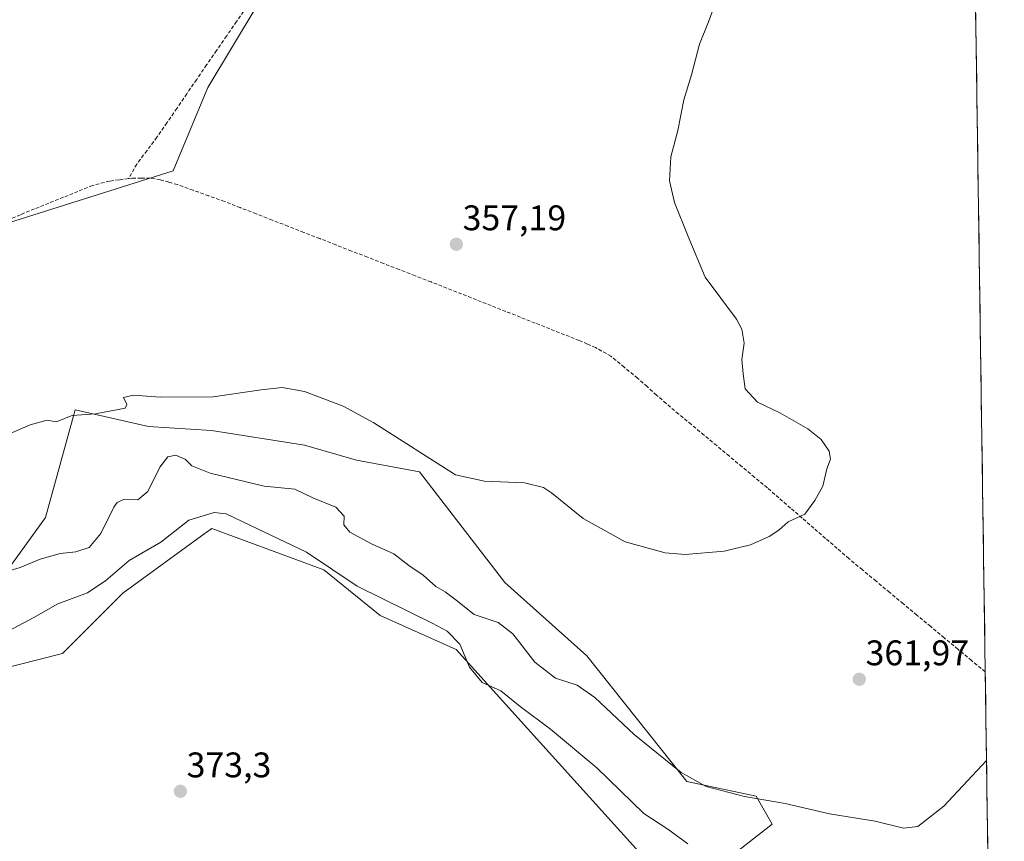
# Model space of a CAD drawing. Units: metres. Extents: x 597442 to 600895, y 4712922 to 4715285.
# Drawn here: x 600614 to 600891, y 4713577 to 4713808 of the extents above; entities that cross this region are included whole.
import ezdxf
from ezdxf.enums import TextEntityAlignment as Align

# ---------------------------------------------------------------- set-up
doc = ezdxf.new("R2010")
doc.units = ezdxf.units.M
doc.header["$MEASUREMENT"] = 0
doc.linetypes.add('TRAZOSX2', pattern=[1.5, 1, -0.5])
for name, color, linetype, lineweight in [('Carátula', 7, 'Continuous', 5), ('Corriente artificial lineal', 5, 'TRAZOSX2', 13), ('Cultivos herbáceos CxS', 92, 'Continuous', 0), ('Curva de nivel normal', 36, 'Continuous', 0), ('Matorral CxS', 135, 'Continuous', 0), ('Municipio CxS', 142, 'Continuous', 0), ('Pastizal CxS', 92, 'Continuous', 0), ('Punto de cota en terreno', 7, 'Continuous', 0), ('Rótulo de punto de cota en terreno', 19, 'Continuous', 0)]:
    doc.layers.add(name, color=color, linetype=linetype, lineweight=lineweight)
doc.styles.add('Arial', font='txt', dxfattribs={"height": 0.2})

# ---------------------------------------------------------------- blocks, each defined once
blk = doc.blocks.new('*U150')
at = {"layer": 'Pastizal CxS', "color": 92, "linetype": 'Continuous', "lineweight": 0}
blk.add_polyline3d([(600708.5077, 4713859.0083, 356.8787), (600666.6141, 4713789.1485, 356.502), (600656.7793, 4713765.7347, 356.3794), (600604.7711, 4713749.2295, 356.2901), (600572.8521, 4713727.2745, 356.5705), (600508.3729, 4713718.1373, 356.0505), (600466.4295, 4713716.2769, 355.8581), (600466.4295, 4713716.2769, 355.8581), (600353.3527, 4713732.4713, 355.3009), (600328.8943, 4713762.1343, 354.4661), (600283.1035, 4713763.6617, 354.4646), (600236.0905, 4713773.4861, 354.1488), (600216.2665, 4713782.5519, 354.0947), (600169.8187, 4713797.2875, 353.0174), (600033.6425, 4713795.7587, 351.8376), (599941.8921, 4713819.7077, 349.4054)], dxfattribs=at)
blk = doc.blocks.new('*U160')
at = {"layer": 'Cultivos herbáceos CxS', "color": 92, "linetype": 'Continuous', "lineweight": 0}
for points in [[(599941.89, 4713819.71, 349.41), (600033.64, 4713795.76, 351.84), (600169.82, 4713797.29, 353.02), (600216.27, 4713782.55, 354.09), (600236.09, 4713773.49, 354.15), (600283.1, 4713763.66, 354.46), (600328.89, 4713762.13, 354.47), (600353.35, 4713732.47, 355.3), (600466.43, 4713716.28, 355.86), (600508.37, 4713718.14, 356.05), (600572.85, 4713727.27, 356.57), (600604.77, 4713749.23, 356.29), (600656.78, 4713765.73, 356.38), (600666.61, 4713789.15, 356.5), (600708.51, 4713859.01, 356.88)], [(600879.91, 4714008.22, 360.96), (600890.84, 4713254.86, 375.69)], [(600606.68, 4713625.02, 373.81), (600625.62, 4713629.74, 374.21), (600642.62, 4713646.74, 373.93), (600665.79, 4713663.64, 372.76), (600666.1, 4713663.88, 372.73), (600667.68, 4713665.02, 372.53), (600699.22, 4713653.32, 370.61), (600715.12, 4713640.5, 372.41), (600736.53, 4713630.88, 370.13), (600788.87, 4713572.87, 373.55)], [(600813.08, 4713572.1, 368.09), (600825.49, 4713581.72, 365.99), (600820.98, 4713589.63, 365.21), (600801.5, 4713593.74, 365.6), (600773.31, 4713629.12, 363.49), (600750.23, 4713649.75, 362.37), (600726.16, 4713680.92, 360.72), (600708.4, 4713684.26, 361.8), (600693.76, 4713688.44, 361.75), (600667.62, 4713692.62, 361.97), (600649.84, 4713693.67, 362.65), (600629.27, 4713698.42, 360.5), (600620.92, 4713668.11, 363.14), (600611.36, 4713654.93, 365.46)]]:
    blk.add_polyline3d(points, dxfattribs=at)
blk = doc.blocks.new('*U170')
at = {"layer": 'Curva de nivel normal', "color": 36, "linetype": 'Continuous', "lineweight": 0}
blk.add_polyline3d([(600811.22, 4713817.74, 360), (600807.52, 4713807.7, 360), (600805.02, 4713801.38, 360), (600802.76, 4713792.76, 360), (600800.63, 4713785.71, 360), (600798.93, 4713777.01, 360), (600796.98, 4713769.64, 360), (600796.56, 4713762.88, 360), (600797.98, 4713756.75, 360), (600801.85, 4713747.19, 360), (600806.64, 4713735.78, 360), (600815.45, 4713723.92, 360), (600816.97, 4713721.12, 360), (600817.56, 4713717.16, 360), (600816.94, 4713712.59, 360), (600817.3, 4713708.57, 360), (600817.88, 4713704.35, 360), (600821.39, 4713700.53, 360), (600827.67, 4713697.58, 360), (600835.52, 4713693.08, 360), (600839.26, 4713690.07, 360), (600841.55, 4713686.79, 360), (600841.86, 4713684.48, 360), (600840.91, 4713681.81, 360), (600839.74, 4713676.92, 360), (600837.46, 4713672.89, 360), (600834.67, 4713669.02, 360), (600830.01, 4713666.84, 360), (600827.34, 4713664.51, 360), (600824.67, 4713662.72, 360), (600819.34, 4713660.36, 360), (600812.01, 4713658.58, 360), (600800.94, 4713657.66, 360), (600795.4, 4713658.11, 360), (600784.12, 4713661.2, 360), (600772.23, 4713667.8, 360), (600763.39, 4713675.05, 360), (600761.09, 4713676.49, 360), (600755.79, 4713677.85, 360), (600744.5, 4713678.35, 360), (600736.32, 4713680.08, 360), (600713.36, 4713694.73, 360), (600704.72, 4713699.42, 360), (600693.78, 4713703.56, 360), (600687.55, 4713704.67, 360), (600681.58, 4713704.04, 360), (600668.06, 4713702.08, 360), (600653.2, 4713701.97, 360), (600645.69, 4713702.56, 360), (600642.82, 4713701.86, 360), (600643.76, 4713699.91, 360), (600643.3, 4713698.89, 360), (600634.95, 4713697.26, 360), (600628.4, 4713696.81, 360), (600623.86, 4713695.06, 360), (600621.37, 4713695.46, 360), (600616.57, 4713694.15, 360), (600601.18, 4713687.5, 360)], dxfattribs=at)
blk = doc.blocks.new('*U171')
at = {"layer": 'Curva de nivel normal', "color": 36, "linetype": 'Continuous', "lineweight": 0}
blk.add_polyline3d([(600607.05, 4713634.37, 370), (600617.58, 4713639.89, 370), (600624.36, 4713643.74, 370), (600632.66, 4713646.85, 370), (600637.86, 4713650.32, 370), (600644.46, 4713656.01, 370), (600653.37, 4713661.16, 370), (600661.26, 4713667.36, 370), (600668.32, 4713669.51, 370), (600671.75, 4713669.12, 370), (600678.42, 4713665.89, 370), (600694.4, 4713658.34, 370), (600708.6, 4713648.73, 370), (600729.78, 4713638.37, 370), (600733.98, 4713636.05, 370), (600737.58, 4713632.39, 370), (600740.3, 4713625.89, 370), (600743.82, 4713621.66, 370), (600749.1, 4713619.27, 370), (600754.49, 4713614.86, 370), (600763.09, 4713608.48, 370), (600776.12, 4713597.6, 370), (600789.34, 4713584.74, 370), (600796.07, 4713580.32, 370), (600801.69, 4713576.2, 370)], dxfattribs=at)
blk = doc.blocks.new('*U174')
at = {"layer": 'Curva de nivel normal', "color": 36, "linetype": 'Continuous', "lineweight": 0}
blk.add_polyline3d([(600609.04, 4713652.61, 365), (600613.71, 4713653.96, 365), (600619.4, 4713656.32, 365), (600625.04, 4713657.96, 365), (600629.37, 4713658.4, 365), (600633.18, 4713659.59, 365), (600636.48, 4713663.6, 365), (600640.12, 4713670.97, 365), (600641.03, 4713672.34, 365), (600642.85, 4713673.15, 365), (600646.85, 4713673.06, 365), (600649.69, 4713675.41, 365), (600653.03, 4713682.26, 365), (600655.36, 4713685.18, 365), (600657.58, 4713685.67, 365), (600660.31, 4713684.41, 365), (600662.08, 4713682.61, 365), (600667.22, 4713680.58, 365), (600682.47, 4713676.92, 365), (600691.1, 4713676.06, 365), (600696.15, 4713673.61, 365), (600702.67, 4713670.98, 365), (600704.93, 4713668.45, 365), (600704.91, 4713666.02, 365), (600706.55, 4713663.92, 365), (600712.89, 4713660.61, 365), (600718.95, 4713657.87, 365), (600723.22, 4713654.58, 365), (600727.25, 4713651.82, 365), (600730.75, 4713648.64, 365), (600733.42, 4713647.12, 365), (600736.53, 4713644.81, 365), (600741.62, 4713640.76, 365), (600748.34, 4713638.48, 365), (600752.49, 4713635.29, 365), (600758.65, 4713627.34, 365), (600764.45, 4713622.84, 365), (600770.58, 4713620.86, 365), (600775.55, 4713617.42, 365), (600786.6, 4713606.97, 365), (600799.84, 4713596.26, 365), (600806.9, 4713592.29, 365), (600817.66, 4713589.47, 365), (600829.1, 4713587.55, 365), (600841.63, 4713584.67, 365), (600854.51, 4713582.57, 365), (600862.48, 4713580.62, 365), (600866.48, 4713581.1, 365), (600873.8, 4713586.76, 365), (600885.84, 4713599.69, 365)], dxfattribs=at)
blk = doc.blocks.new('5PATER')
at = {"layer": 'Carátula', "linetype": 'Continuous', "lineweight": 5}
h = blk.add_hatch(color=250, dxfattribs=at)
edge = h.paths.add_edge_path()
edge.add_ellipse((0, 0.01), major_axis=(-1.33, -1.34), ratio=0.999422, start_angle=0, end_angle=360)

msp = doc.modelspace()

# ---------------------------------------------------------------- linework, layer by layer
at = {"layer": 'Corriente artificial lineal', "color": 5, "linetype": 'TRAZOSX2', "lineweight": 13}
for points in [[(600677.44, 4713811.8, 356.62), (600674.64, 4713807.72, 356.56), (600671.84, 4713803.65, 356.48), (600669.04, 4713799.58, 356.53), (600666.24, 4713795.51, 356.43), (600663.44, 4713791.44, 356.4), (600660.65, 4713787.37, 356.27), (600657.85, 4713783.29, 356.3), (600655.05, 4713779.22, 356.16), (600652.25, 4713775.15, 356.11), (600649.41, 4713771.36, 356.14), (600646.57, 4713767.57, 355.94), (600644.24, 4713763.51, 355.84)], [(600644.24, 4713763.51, 355.84), (600641.58, 4713763.16, 355.88), (600638.92, 4713762.81, 355.96), (600634.08, 4713761.56, 356.1), (600630, 4713759.92, 355.96), (600625.92, 4713758.27, 355.72), (600621.83, 4713756.63, 356.04), (600617.75, 4713754.98, 356.07), (600613.79, 4713753.33, 355.94), (600609.83, 4713751.68, 356.05)], [(600885.48, 4713624.6, 363.35), (600881.64, 4713627.79, 363.13), (600877.79, 4713630.99, 362.97), (600873.95, 4713634.18, 362.61), (600870.11, 4713637.37, 362.24), (600866.26, 4713640.57, 361.76), (600862.42, 4713643.76, 361.33), (600858.58, 4713646.95, 361.07), (600854.74, 4713650.14, 360.89), (600850.89, 4713653.34, 360.78), (600847.05, 4713656.53, 360.62), (600843.78, 4713659.37, 360.49), (600840.5, 4713662.21, 360.36), (600837.23, 4713665.05, 360.21), (600833.95, 4713667.9, 359.98), (600830.68, 4713670.74, 359.79), (600827.4, 4713673.58, 359.62), (600824.13, 4713676.42, 359.5), (600820.56, 4713679.39, 359.37), (600817, 4713682.36, 359.15), (600813.43, 4713685.33, 359.17), (600809.87, 4713688.31, 359), (600806.3, 4713691.28, 359.17), (600802.73, 4713694.25, 358.96), (600799.17, 4713697.22, 358.99), (600795.6, 4713700.19, 358.82), (600792.92, 4713702.56, 358.49), (600790.25, 4713704.93, 358.24), (600787.57, 4713707.3, 357.94), (600783.84, 4713710.39, 357.8), (600780.1, 4713713.48, 357.55), (600775.76, 4713715.94, 357.46), (600773.46, 4713716.93, 357.38), (600771.16, 4713717.92, 357.21), (600767.02, 4713719.56, 357.16), (600762.88, 4713721.2, 357.21), (600758.74, 4713722.83, 357), (600754.6, 4713724.47, 356.93), (600750.47, 4713726.11, 357.11), (600746.33, 4713727.75, 356.94), (600742.19, 4713729.38, 356.92), (600738.05, 4713731.02, 357.07), (600733.91, 4713732.66, 357.01), (600729.43, 4713734.4, 356.85), (600724.96, 4713736.15, 356.93), (600720.48, 4713737.89, 356.86), (600716, 4713739.63, 356.77), (600711.53, 4713741.38, 356.85), (600707.05, 4713743.12, 356.81), (600702.58, 4713744.87, 356.72), (600698.1, 4713746.61, 356.74), (600693.62, 4713748.35, 356.6), (600689.15, 4713750.1, 356.72), (600684.67, 4713751.84, 356.75), (600680.19, 4713753.58, 356.6), (600675.72, 4713755.33, 356.58), (600671.24, 4713757.07, 356.62), (600666.84, 4713758.65, 356.26), (600662.43, 4713760.23, 356.48), (600658.03, 4713761.81, 356.41), (600655.62, 4713762.48, 356.32), (600653.21, 4713763.15, 356.23), (600650.34, 4713763.64, 356.11), (600647.84, 4713763.65, 355.94), (600645.34, 4713763.66, 355.85), (600644.24, 4713763.51, 355.84)]]:
    msp.add_polyline3d(points, dxfattribs=at)
at = {"layer": 'Cultivos herbáceos CxS', "color": 92, "linetype": 'Continuous', "lineweight": 0}
for points in [[(600879.91, 4714008.22, 360.96), (600890.84, 4713254.86, 375.69)], [(599941.89, 4713819.71, 349.41), (600033.64, 4713795.76, 351.84), (600169.82, 4713797.29, 353.02), (600216.27, 4713782.55, 354.09), (600236.09, 4713773.49, 354.15), (600283.1, 4713763.66, 354.46), (600328.89, 4713762.13, 354.47), (600353.35, 4713732.47, 355.3), (600466.43, 4713716.28, 355.86), (600508.37, 4713718.14, 356.05), (600572.85, 4713727.27, 356.57), (600604.77, 4713749.23, 356.29), (600656.78, 4713765.73, 356.38), (600666.61, 4713789.15, 356.5), (600708.51, 4713859.01, 356.88)], [(600813.08, 4713572.1, 368.09), (600825.49, 4713581.72, 365.99), (600820.98, 4713589.63, 365.21), (600801.5, 4713593.74, 365.6), (600773.31, 4713629.12, 363.49), (600750.23, 4713649.75, 362.37), (600726.16, 4713680.92, 360.72), (600708.4, 4713684.26, 361.8), (600693.76, 4713688.44, 361.75), (600667.62, 4713692.62, 361.97), (600649.84, 4713693.67, 362.65), (600629.27, 4713698.42, 360.5), (600620.92, 4713668.11, 363.14), (600611.36, 4713654.93, 365.46)], [(600606.68, 4713625.02, 373.81), (600625.62, 4713629.74, 374.21), (600642.62, 4713646.74, 373.93), (600665.79, 4713663.64, 372.76), (600666.1, 4713663.88, 372.73), (600667.68, 4713665.02, 372.53), (600699.22, 4713653.32, 370.61), (600715.12, 4713640.5, 372.41), (600736.53, 4713630.88, 370.13), (600788.87, 4713572.87, 373.55)]]:
    msp.add_polyline3d(points, dxfattribs=at)
at = {"layer": 'Matorral CxS', "color": 135, "linetype": 'Continuous', "lineweight": 0}
for points in [[(600611.36, 4713654.93, 365.46), (600620.92, 4713668.11, 363.14), (600629.27, 4713698.42, 360.5), (600649.84, 4713693.67, 362.65), (600667.62, 4713692.62, 361.97), (600693.76, 4713688.44, 361.75), (600708.4, 4713684.26, 361.8), (600726.16, 4713680.92, 360.72), (600750.23, 4713649.75, 362.37), (600773.31, 4713629.12, 363.49), (600801.5, 4713593.74, 365.6), (600820.98, 4713589.63, 365.21), (600825.49, 4713581.72, 365.99), (600813.08, 4713572.1, 368.09)], [(600813.08, 4713572.1, 368.09), (600825.49, 4713581.72, 365.99), (600820.98, 4713589.63, 365.21), (600801.5, 4713593.74, 365.6), (600773.31, 4713629.12, 363.49), (600750.23, 4713649.75, 362.37), (600726.16, 4713680.92, 360.72), (600708.4, 4713684.26, 361.8), (600693.76, 4713688.44, 361.75), (600667.62, 4713692.62, 361.97), (600649.84, 4713693.67, 362.65), (600629.27, 4713698.42, 360.5), (600620.92, 4713668.11, 363.14), (600611.36, 4713654.93, 365.46)], [(600788.87, 4713572.87, 373.55), (600736.53, 4713630.88, 370.13), (600715.12, 4713640.5, 372.41), (600699.22, 4713653.32, 370.61), (600667.68, 4713665.02, 372.53), (600666.1, 4713663.88, 372.73), (600665.79, 4713663.64, 372.76), (600642.62, 4713646.74, 373.93), (600625.62, 4713629.74, 374.21), (600606.68, 4713625.02, 373.81)], [(600606.68, 4713625.02, 373.81), (600625.62, 4713629.74, 374.21), (600642.62, 4713646.74, 373.93), (600665.79, 4713663.64, 372.76), (600666.1, 4713663.88, 372.73), (600667.68, 4713665.02, 372.53), (600699.22, 4713653.32, 370.61), (600715.12, 4713640.5, 372.41), (600736.53, 4713630.88, 370.13), (600788.87, 4713572.87, 373.55)]]:
    msp.add_polyline3d(points, dxfattribs=at)
at = {"layer": 'Municipio CxS', "color": 142, "linetype": 'Continuous', "lineweight": 0}
msp.add_polyline3d([(600882.78, 4713810.64, 361.25), (600882.85, 4713805.64, 361.33), (600882.92, 4713800.65, 361.44), (600883, 4713795.65, 361.5), (600883.07, 4713790.65, 361.52), (600883.14, 4713785.66, 361.54), (600883.21, 4713780.66, 361.55), (600883.29, 4713775.66, 361.58), (600883.36, 4713770.67, 361.58), (600883.43, 4713765.67, 361.5), (600883.5, 4713760.68, 361.38), (600883.58, 4713755.68, 361.35), (600883.65, 4713750.68, 361.4), (600883.72, 4713745.69, 361.45), (600883.79, 4713740.69, 361.48), (600883.87, 4713735.7, 361.48), (600883.94, 4713730.7, 361.45), (600884.01, 4713725.7, 361.43), (600884.08, 4713720.71, 361.42), (600884.16, 4713715.71, 361.41), (600884.23, 4713710.71, 361.41), (600884.3, 4713705.72, 361.42), (600884.37, 4713700.72, 361.45), (600884.45, 4713695.73, 361.52), (600884.52, 4713690.73, 361.59), (600884.59, 4713685.73, 361.71), (600884.66, 4713680.74, 361.85), (600884.74, 4713675.74, 362.02), (600884.81, 4713670.74, 362.18), (600884.88, 4713665.75, 362.3), (600884.95, 4713660.75, 362.48), (600885.03, 4713655.76, 362.67), (600885.1, 4713650.76, 362.82), (600885.17, 4713645.76, 362.93), (600885.24, 4713640.77, 363.02), (600885.32, 4713635.77, 363.13), (600885.39, 4713630.77, 363.2), (600885.46, 4713625.78, 363.31), (600885.53, 4713620.78, 363.54), (600885.61, 4713615.79, 363.9), (600885.68, 4713610.79, 364.28), (600885.75, 4713605.79, 364.57), (600885.82, 4713600.8, 364.87), (600885.9, 4713595.8, 365.2), (600885.97, 4713590.8, 365.56), (600886.04, 4713585.81, 365.82), (600886.11, 4713580.81, 365.93), (600886.19, 4713575.82, 366.87)], dxfattribs=at)
at = {"layer": 'Pastizal CxS', "color": 92, "linetype": 'Continuous', "lineweight": 0}
msp.add_polyline3d([(599941.89, 4713819.71, 349.41), (600033.64, 4713795.76, 351.84), (600169.82, 4713797.29, 353.02), (600216.27, 4713782.55, 354.09), (600236.09, 4713773.49, 354.15), (600283.1, 4713763.66, 354.46), (600328.89, 4713762.13, 354.47), (600353.35, 4713732.47, 355.3), (600466.43, 4713716.28, 355.86), (600508.37, 4713718.14, 356.05), (600572.85, 4713727.27, 356.57), (600604.77, 4713749.23, 356.29), (600656.78, 4713765.73, 356.38), (600666.61, 4713789.15, 356.5), (600708.51, 4713859.01, 356.88)], dxfattribs=at)

# ---------------------------------------------------------------- block references
at = {"layer": 'Cultivos herbáceos CxS', "color": 92, "linetype": 'Continuous', "lineweight": 0}
msp.add_blockref('*U160', (0, 0), dxfattribs=at)
at = {"layer": 'Curva de nivel normal', "color": 36, "linetype": 'Continuous', "lineweight": 0}
for name in ['*U171', '*U174', '*U170']:
    msp.add_blockref(name, (0, 0), dxfattribs=at)
at = {"layer": 'Pastizal CxS', "color": 92, "linetype": 'Continuous', "lineweight": 0}
msp.add_blockref('*U150', (0, 0), dxfattribs=at)
at = {"layer": 'Punto de cota en terreno', "linetype": 'Continuous', "lineweight": 0}
for p in [(600736.56, 4713745.02, 357.19), (600850.02, 4713622.52, 361.97), (600658.85, 4713590.97, 373.3)]:
    msp.add_blockref('5PATER', p, dxfattribs=at)

# ---------------------------------------------------------------- texts
at = {"layer": 'Rótulo de punto de cota en terreno', "color": 19, "linetype": 'Continuous', "lineweight": 0, "style": 'Arial'}
for s, p in [('357,19', (600738.32, 4713746.78)), ('361,97', (600851.78, 4713624.28)), ('373,3', (600660.61, 4713592.73))]:
    msp.add_text(s, height=7, dxfattribs=at).set_placement(p, align=Align.BOTTOM_LEFT)

doc.saveas('drawing.dxf')
